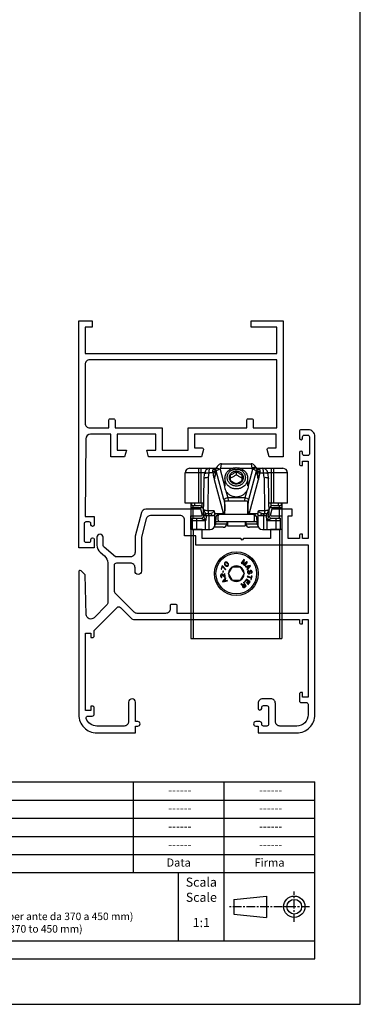
# Model space of a CAD drawing. Units: millimetres. Extents: x 59 to 653, y 1675 to 2095.
# Drawn here: x 578 to 653, y 1675 to 1892 of the extents above; entities that cross this region are included whole.
import ezdxf

# ---------------------------------------------------------------- set-up
doc = ezdxf.new("R2010")
doc.units = ezdxf.units.MM
doc.linetypes.add('CENTER', pattern=[0.6, 0.375, -0.075, 0.075, -0.075])
doc.styles.add('DAVIDE', font='arial.ttf', dxfattribs={"height": 2.5})

# ---------------------------------------------------------------- blocks, each defined once
blk = doc.blocks.new('I$C39FDDCDA')
at = {"linetype": 'CENTER', "ltscale": 5}
for p, q in [((14.32, 0), (14.32, 6.72)), ((17.69, 3.36), (0, 3.36))]:
    blk.add_line(p, q, dxfattribs=at)
at = {"linetype": 'Continuous'}
for p, q in [((1, 4.97), (8.2, 5.72)), ((1, 4.97), (1, 1.75)), ((8.2, 5.72), (8.2, 1)), ((1, 1.75), (8.2, 1))]:
    blk.add_line(p, q, dxfattribs=at)
for radius in [2.36, 1.61]:
    blk.add_circle((14.32, 3.36), radius)
blk = doc.blocks.new('A$C1DDA1E3E')
at = {"color": 7, "linetype": 'Continuous'}
for points in [[(17.7, 0), (30, 0), (30, 3.06), (28.38, 3.49, 0.493142), (28, 3.2), (28, 1.5), (25, 1.5), (25, 19.5), (28, 19.5), (28, 17.8, 0.493142), (28.38, 17.51), (30, 17.94), (30, 29.6), (28.5, 30), (28.5, 28), (25, 28), (25, 36.5), (28.5, 36.5), (28.5, 34.5), (30, 34.9), (30, 37.9), (25, 37.9), (25, 42.41, -0.410981), (25.99, 43.41), (43.1, 43.6), (43.1, 41.6), (44.95, 41.6, 0.994669), (44.95, 42.3), (44.7, 42.3, -0.414214), (44.3, 42.7), (44.3, 43.4, -0.414214), (44.7, 43.8), (48.4, 43.8, -0.414214), (48.8, 43.4), (48.8, 42.7, -0.414214), (48.4, 42.3), (48.15, 42.3, 0.994669), (48.15, 41.6), (50, 41.6), (50, 45), (0, 45), (0, 42), (1.4, 42), (1.4, 43.6), (7.2, 43.6), (7.2, 1.4), (1.4, 1.4), (1.4, 7), (0, 7), (0, 0), (17.7, 0)], [(8.6, 1.4), (8.6, 42.6, -0.414214), (9.6, 43.6), (22.6, 43.6, -0.414214), (23.6, 42.6), (23.6, 38.4), (21.9, 38.4, 0.414214), (21.6, 38.1), (21.6, 37.3, 0.414214), (21.9, 37), (23.6, 37), (23.6, 26.6), (28.5, 26.6), (28.5, 20.9), (23.6, 20.9), (23.6, 8), (21.9, 8, 0.414214), (21.6, 7.7), (21.6, 6.9, 0.414214), (21.9, 6.6), (23.6, 6.6), (23.6, 1.4), (8.6, 1.4), (8.6, 1.4)]]:
    blk.add_lwpolyline(points, format="xyb", dxfattribs=at)
blk = doc.blocks.new('A$C66B676EC')
at = {"color": 0, "linetype": 'ByBlock', "lineweight": -2}
blk.add_line((37.7, 0), (57.64, 0), dxfattribs=at)
for points in [[(0, 4, 0.414214), (4, 0), (65.3, 0, 0.414214), (66.8, 1.5), (66.8, 3.05, 0.414214), (66.45, 3.4), (64.95, 3.4, 1), (64.95, 2.7), (65.25, 2.7, -0.414214), (65.6, 2.35), (65.6, 1.55, -0.414214), (65.25, 1.2), (61.45, 1.2, -0.414214), (61.1, 1.55), (61.1, 2.35, -0.414214), (61.45, 2.7), (61.75, 2.7, 1), (61.75, 3.4), (59.3, 3.4, 0.414214), (58.9, 3), (58.9, 2.7), (59.9, 2.7), (59.9, 1.5), (42.8, 1.5), (42.8, 2.7), (43.8, 2.7), (43.8, 3, 0.414214), (43.4, 3.4), (42.8, 3.4), (42.8, 5.9), (47.8, 5.9), (47.8, 5), (49.3, 5), (49.3, 9.49), (48.18, 9.79, 0.493145), (47.8, 9.5), (47.8, 7.3), (44.8, 7.3), (44.8, 9.8), (42.8, 9.8), (42.8, 15.7), (42.5, 16), (42.8, 16.3), (42.8, 24.8), (44.8, 24.8), (44.8, 27.3), (47.8, 27.3), (47.8, 25.1, 0.493145), (48.18, 24.81), (49.3, 25.11), (49.3, 37.23, 0.339454), (48.56, 38.2), (43.33, 39.6), (39.8, 39.6, -0.414214), (38.8, 40.6), (38.8, 43.9), (40.92, 46.42, -0.221695), (41.3, 46.6), (43.1, 46.6, 1), (43.1, 48), (41.35, 48, 0.221695), (39.81, 47.29), (39, 46.31, -0.221695), (37.47, 45.6), (28.81, 45.6, -0.198912), (28.11, 45.89), (25.38, 48.62, -0.657128), (26.05, 50.33), (34.82, 50.6), (35.71, 51.49, 0.668179), (35.5, 52), (4, 52, 0.414214), (0, 48), (0, 39.5), (1.5, 39.5), (1.5, 39, 1), (2.5, 39), (2.5, 39.5), (6.75, 39.5, 1), (6.75, 41), (2.5, 41, -0.414214), (1.5, 42), (1.5, 48, -0.317837), (3.17, 50.36, -0.517638), (3.7, 49.98), (3.7, 49, 0.414214), (4.1, 48.6), (5.5, 48.6, 0.414214), (5.9, 49), (5.9, 49.3), (4.9, 49.3), (4.9, 50.5), (22, 50.5), (22, 49.3), (21, 49.3), (21, 49, 0.414214), (21.4, 48.6), (22.57, 48.6), (27.64, 43.53, -0.414214), (27.64, 42.82), (25.29, 40.47, 0.198912), (25, 39.77), (25, 3.4), (24.4, 3.4, 0.414214), (24, 3), (24, 2.7), (25, 2.7), (25, 1.5), (7.9, 1.5), (7.9, 2.7), (8.9, 2.7), (8.9, 3, 0.414214), (8.5, 3.4), (7.1, 3.4, 0.414214), (6.7, 3), (6.7, 1.9, -0.414214), (6.3, 1.5), (4, 1.5, -0.414214), (1.5, 4), (1.5, 7.7, -0.414214), (2.5, 8.7), (6.5, 8.7, 0.414214), (7.5, 9.7), (7.5, 11.5, 0.414214), (6.5, 12.5), (5.4, 12.5, 1), (5.4, 11.7), (5.6, 11.7, -0.414214), (6, 11.3), (6, 10.6, -0.414214), (5.6, 10.2), (1.9, 10.2, -0.414214), (1.5, 10.6), (1.5, 11.3, -0.414214), (1.9, 11.7), (2.1, 11.7, 0.414214), (2.5, 12.1), (2.5, 13, 1), (1.5, 13), (1.5, 12.5), (0, 12.5)], [(41.4, 1.4), (41.4, 26.2), (43.4, 26.2), (43.4, 28.7), (46.9, 28.7, 0.414214), (47.9, 29.7), (47.9, 36.16, 0.339454), (47.16, 37.12), (43.14, 38.2), (35.6, 38.2, -1), (35.6, 39.6), (36.4, 39.6, 0.414214), (37.4, 40.6), (37.4, 43.7, 0.414214), (36.9, 44.2), (31.41, 44.2, 0.198912), (30.71, 43.91), (26.69, 39.89, 0.198912), (26.4, 39.19), (26.4, 32.8, 0.414214), (27.4, 31.8), (28.1, 31.8, -0.414214), (28.4, 31.5), (28.4, 30.7, -0.414214), (28.1, 30.4), (26.4, 30.4), (26.4, 1.4)]]:
    blk.add_lwpolyline(points, format="xyb", close=True)
at = {"linetype": 'Continuous', "xscale": -1}
blk.add_blockref('A$C1DDA1E3E', (90.8, 7), dxfattribs=at)
blk = doc.blocks.new('A$C2D763326')
for p, q in [((1, 37.5), (6.39, 37.5)), ((6.87, 37.53), (7.14, 38)), ((8, 38.5), (14.5, 38.5)), ((15.36, 38), (15.67, 37.46)), ((16.11, 37.5), (21.5, 37.5)), ((0, 29.8), (0, 36.5)), ((4.01, 26.99), (4.15, 35.23)), ((4.15, 35.24), (4.27, 36.28)), ((4.15, 35.23), (4.15, 35.24)), ((8.75, 35.3), (8.75, 33.65)), ((10, 34.76), (10, 36.11)), ((11.25, 36.79), (11.25, 36.08)), ((12.5, 36.11), (12.5, 34.76)), ((13.75, 35.3), (13.75, 33.65)), ((18.35, 35.24), (18.23, 36.28)), ((18.35, 35.24), (18.35, 35.23)), ((18.49, 26.99), (18.35, 35.23)), ((22.5, 29.8), (22.5, 36.5)), ((4.06, 29.8), (0, 29.8)), ((1.25, 29.8), (1.25, 0)), ((1.4, 29.8), (1.4, 29.3)), ((1.4, 29.3), (3.05, 29.3)), ((1.75, 26.5), (1.75, 29.3)), ((8.75, 30.3), (13.75, 30.3)), ((8.75, 27.3), (8.75, 30.3)), ((13.75, 30.3), (13.75, 27.3)), ((22.5, 29.8), (18.44, 29.8)), ((19.45, 29.3), (21.1, 29.3)), ((20.75, 26.5), (20.75, 29.3)), ((21.1, 29.8), (21.1, 29.3)), ((21.25, 29.8), (21.25, 0)), ((1.5, 26.5), (3.51, 26.5)), ((1.5, 26.5), (1.51, 26.05)), ((1.5, 26.5), (1.5, 24)), ((5.5, 27.5), (4.51, 27.5)), ((7.82, 27.5), (6.48, 27.5)), ((6.5, 25), (6.5, 27.35)), ((6.73, 25.47), (6.78, 26.87)), ((7.25, 26.1), (7.25, 27)), ((14.95, 27.3), (7.55, 27.3)), ((8.75, 27.5), (8, 27.5)), ((8.75, 27.47), (8.63, 27.5)), ((13.75, 27.47), (13.87, 27.5)), ((16.02, 27.5), (13.75, 27.5)), ((14.2, 27.5), (14.2, 27.3)), ((15.25, 26.1), (15.25, 27)), ((15.72, 26.87), (15.77, 25.47)), ((16, 27.35), (16, 25)), ((17.99, 27.5), (17, 27.5)), ((18.99, 26.5), (21, 26.5)), ((20.99, 26.05), (21, 26.5)), ((21, 24), (21, 26.5)), ((1.5, 24), (5.5, 24)), ((1.75, 24), (1.75, 0)), ((8.35, 24.5), (6.36, 24.5)), ((6.74, 25.75), (9.15, 25.75)), ((7.55, 25.8), (14.95, 25.8)), ((9.15, 25.75), (9.15, 25.3)), ((9.3, 25.8), (9.3, 24.8)), ((9.31, 24.8), (13.19, 24.8)), ((13.2, 25.8), (13.2, 24.8)), ((13.35, 25.75), (15.76, 25.75)), ((13.35, 25.75), (13.35, 25.3)), ((16.14, 24.5), (14.15, 24.5)), ((17, 24), (21, 24)), ((20.75, 24), (20.75, 0)), ((12.93, 17.41), (12.33, 16.61)), ((13.08, 17.3), (12.93, 17.41)), ((8.17, 16.01), (7.88, 15.31)), ((7.88, 15.31), (7.98, 15.27)), ((7.98, 15.27), (8.22, 15.85)), ((8.27, 15.96), (8.17, 16.01)), ((8.22, 15.85), (8.88, 15.12)), ((8.93, 15.23), (8.27, 15.96)), ((8.66, 16.62), (8.63, 16.5)), ((8.63, 16.5), (8.63, 16.41)), ((8.63, 16.41), (8.66, 16.32)), ((8.73, 16.73), (8.66, 16.62)), ((8.66, 16.32), (8.7, 16.26)), ((8.7, 16.26), (8.76, 16.17)), ((8.83, 16.8), (8.73, 16.73)), ((8.73, 16.49), (8.75, 16.56)), ((8.77, 16.34), (8.73, 16.49)), ((8.75, 16.56), (8.8, 16.65)), ((8.76, 16.17), (8.9, 16.04)), ((8.85, 16.24), (8.77, 16.34)), ((8.8, 16.65), (8.89, 16.71)), ((8.95, 16.83), (8.83, 16.8)), ((8.95, 16.13), (8.85, 16.24)), ((8.88, 15.12), (8.93, 15.23)), ((8.89, 16.71), (8.96, 16.73)), ((8.9, 16.04), (8.99, 15.98)), ((9.04, 16.83), (8.95, 16.83)), ((9.06, 16.06), (8.95, 16.13)), ((8.96, 16.73), (9.11, 16.7)), ((8.99, 15.98), (9.05, 15.95)), ((9.13, 16.8), (9.04, 16.83)), ((9.05, 15.95), (9.14, 15.93)), ((9.21, 16.03), (9.06, 16.06)), ((9.11, 16.7), (9.22, 16.63)), ((9.19, 16.77), (9.13, 16.8)), ((9.14, 15.93), (9.23, 15.93)), ((9.28, 16.72), (9.19, 16.77)), ((9.28, 16.05), (9.21, 16.03)), ((9.22, 16.63), (9.33, 16.52)), ((9.23, 15.93), (9.35, 15.96)), ((9.42, 16.58), (9.28, 16.72)), ((9.37, 16.11), (9.28, 16.05)), ((9.33, 16.52), (9.41, 16.42)), ((9.35, 15.96), (9.45, 16.03)), ((9.43, 16.2), (9.37, 16.11)), ((9.41, 16.42), (9.44, 16.27)), ((9.48, 16.49), (9.42, 16.58)), ((9.44, 16.27), (9.43, 16.2)), ((9.45, 16.03), (9.52, 16.14)), ((9.51, 16.43), (9.48, 16.49)), ((9.54, 16.35), (9.51, 16.43)), ((9.52, 16.14), (9.55, 16.26)), ((9.52, 14.3), (10.38, 15.8)), ((9.55, 16.26), (9.54, 16.35)), ((10.38, 15.8), (12.12, 15.8)), ((12.12, 15.8), (12.98, 14.3)), ((12.33, 16.61), (12.43, 16.53)), ((12.43, 16.53), (12.9, 17.17)), ((12.9, 17.17), (12.67, 16.36)), ((12.67, 16.36), (12.8, 16.26)), ((12.8, 16.4), (13.08, 17.3)), ((13.58, 16.93), (12.8, 16.4)), ((12.8, 16.26), (13.51, 16.72)), ((13.51, 16.72), (13.04, 16.09)), ((13.04, 16.09), (13.14, 16.01)), ((13.14, 16.01), (13.73, 16.82)), ((14.28, 16.05), (13.24, 15.87)), ((13.24, 15.87), (13.3, 15.76)), ((13.3, 15.76), (13.57, 15.81)), ((13.57, 15.81), (13.77, 15.44)), ((13.73, 16.82), (13.58, 16.93)), ((13.77, 15.44), (13.58, 15.25)), ((13.58, 15.25), (13.64, 15.14)), ((13.64, 15.14), (14.36, 15.91)), ((13.65, 15.83), (14.24, 15.94)), ((13.83, 15.5), (13.65, 15.83)), ((14.24, 15.94), (13.83, 15.5)), ((14.36, 15.91), (14.28, 16.05)), ((7.81, 14.05), (7.78, 13.96)), ((7.78, 13.96), (7.78, 13.84)), ((7.78, 13.84), (7.79, 13.75)), ((7.79, 13.75), (7.84, 13.61)), ((7.88, 14.15), (7.81, 14.05)), ((7.84, 13.61), (7.89, 13.54)), ((7.96, 14.18), (7.88, 14.15)), ((7.89, 13.94), (7.93, 14)), ((7.89, 13.83), (7.89, 13.94)), ((7.9, 13.75), (7.89, 13.83)), ((7.89, 13.54), (7.99, 13.47)), ((7.94, 13.65), (7.9, 13.75)), ((7.93, 14), (7.98, 14.06)), ((7.99, 13.59), (7.94, 13.65)), ((8.01, 14.19), (7.96, 14.18)), ((7.98, 14.06), (8.03, 14.06)), ((8.06, 13.56), (7.99, 13.59)), ((7.99, 13.47), (8.07, 13.46)), ((8.09, 14.18), (8.01, 14.19)), ((8.03, 14.06), (8.12, 14.03)), ((8.07, 13.46), (8.06, 13.56)), ((8.16, 14.15), (8.09, 14.18)), ((8.12, 14.03), (8.73, 13.54)), ((8.7, 13.7), (8.16, 14.15)), ((8.89, 13.39), (8.2, 12.59)), ((8.32, 14.81), (8.29, 14.52)), ((8.29, 14.52), (8.39, 14.51)), ((8.43, 14.8), (8.32, 14.81)), ((8.39, 14.51), (8.43, 14.8)), ((8.72, 14.29), (8.62, 14.28)), ((8.62, 14.28), (8.7, 13.7)), ((8.83, 13.55), (8.72, 14.29)), ((8.73, 13.54), (8.83, 13.55)), ((8.77, 13.08), (8.95, 13.28)), ((8.98, 12.72), (8.77, 13.08)), ((8.95, 13.28), (8.89, 13.39)), ((10.38, 12.8), (9.52, 14.3)), ((12.98, 14.3), (12.12, 12.8)), ((13.48, 13.11), (13.03, 12.51)), ((14.28, 12.51), (13.48, 13.11)), ((13.68, 13.7), (13.65, 13.58)), ((13.65, 13.58), (14.51, 13.35)), ((14.54, 13.47), (13.68, 13.7)), ((13.73, 14.78), (13.72, 14.68)), ((13.72, 14.68), (13.74, 14.51)), ((13.78, 14.89), (13.73, 14.78)), ((13.74, 14.51), (13.78, 14.41)), ((13.88, 14.97), (13.78, 14.89)), ((13.78, 14.41), (13.83, 14.33)), ((13.83, 14.33), (13.92, 14.26)), ((13.85, 14.69), (13.86, 14.78)), ((13.87, 14.53), (13.85, 14.69)), ((13.86, 14.78), (13.92, 14.85)), ((13.9, 14.45), (13.87, 14.53)), ((13.96, 15), (13.88, 14.97)), ((13.95, 14.39), (13.9, 14.45)), ((13.92, 14.85), (13.98, 14.87)), ((13.92, 14.26), (14.01, 14.23)), ((14.02, 14.35), (13.95, 14.39)), ((13.98, 14.87), (13.96, 15)), ((14.01, 14.23), (14.12, 14.24)), ((14.08, 14.36), (14.02, 14.35)), ((14.14, 14.41), (14.08, 14.36)), ((14.12, 14.24), (14.2, 14.29)), ((14.17, 14.48), (14.14, 14.41)), ((14.18, 14.77), (14.17, 14.69)), ((14.17, 14.69), (14.19, 14.56)), ((14.19, 14.56), (14.17, 14.48)), ((14.22, 14.86), (14.18, 14.77)), ((14.2, 14.29), (14.27, 14.38)), ((14.29, 14.95), (14.22, 14.86)), ((14.27, 14.38), (14.3, 14.47)), ((14.37, 14.98), (14.29, 14.95)), ((14.3, 14.7), (14.31, 14.76)), ((14.31, 14.58), (14.3, 14.7)), ((14.3, 14.47), (14.31, 14.58)), ((14.31, 14.76), (14.35, 14.83)), ((14.35, 14.83), (14.41, 14.86)), ((14.46, 14.99), (14.37, 14.98)), ((14.41, 14.86), (14.45, 14.86)), ((14.51, 13.35), (14.42, 13.03)), ((14.42, 13.03), (14.52, 13)), ((14.45, 14.86), (14.52, 14.85)), ((14.55, 14.98), (14.46, 14.99)), ((14.52, 14.85), (14.57, 14.79)), ((14.56, 14.5), (14.52, 14.47)), ((14.52, 14.47), (14.53, 14.35)), ((14.52, 13), (14.73, 13.76)), ((14.53, 14.35), (14.59, 14.38)), ((14.63, 13.79), (14.54, 13.47)), ((14.64, 14.91), (14.55, 14.98)), ((14.59, 14.55), (14.56, 14.5)), ((14.57, 14.79), (14.59, 14.73)), ((14.59, 14.73), (14.61, 14.61)), ((14.61, 14.61), (14.59, 14.55)), ((14.59, 14.38), (14.67, 14.45)), ((14.73, 13.76), (14.63, 13.79)), ((14.69, 14.83), (14.64, 14.91)), ((14.67, 14.45), (14.72, 14.54)), ((14.72, 14.75), (14.69, 14.83)), ((14.73, 14.65), (14.72, 14.75)), ((14.72, 14.54), (14.73, 14.65)), ((8.2, 12.59), (8.28, 12.45)), ((8.28, 12.45), (9.31, 12.67)), ((8.31, 12.56), (8.71, 13.01)), ((8.9, 12.69), (8.31, 12.56)), ((8.71, 13.01), (8.9, 12.69)), ((9.25, 12.78), (8.98, 12.72)), ((9.31, 12.67), (9.25, 12.78)), ((12.12, 12.8), (10.38, 12.8)), ((12.36, 12.04), (12.23, 11.97)), ((12.23, 11.97), (12.65, 11.65)), ((12.73, 11.75), (12.36, 12.04)), ((12.6, 11.57), (12.59, 11.46)), ((12.59, 11.46), (12.61, 11.4)), ((12.65, 11.65), (12.6, 11.57)), ((12.61, 11.4), (12.65, 11.33)), ((12.65, 11.33), (12.7, 11.28)), ((12.7, 11.28), (12.8, 11.24)), ((12.71, 11.51), (12.72, 11.57)), ((12.73, 11.45), (12.71, 11.51)), ((12.72, 11.57), (12.76, 11.62)), ((13.03, 11.94), (12.73, 11.75)), ((12.76, 11.39), (12.73, 11.45)), ((12.76, 11.62), (13.1, 11.83)), ((12.81, 11.35), (12.76, 11.39)), ((12.9, 12.38), (12.8, 12.32)), ((12.8, 12.32), (13.03, 11.94)), ((12.8, 11.24), (12.91, 11.23)), ((12.87, 11.34), (12.81, 11.35)), ((12.93, 11.35), (12.87, 11.34)), ((13.43, 11.53), (12.9, 12.38)), ((12.91, 11.23), (13.01, 11.27)), ((13.27, 11.56), (12.93, 11.35)), ((13.01, 11.27), (13.43, 11.53)), ((13.03, 12.51), (13.13, 12.43)), ((13.1, 11.83), (13.27, 11.56)), ((13.13, 12.43), (13.51, 12.93)), ((13.78, 12.73), (13.46, 12.29)), ((13.46, 12.29), (13.56, 12.22)), ((13.51, 12.93), (13.78, 12.73)), ((13.56, 12.22), (13.88, 12.65)), ((14.1, 12.49), (13.73, 11.98)), ((13.73, 11.98), (13.83, 11.91)), ((13.83, 11.91), (14.28, 12.51)), ((13.88, 12.65), (14.1, 12.49)), ((1.25, 0), (21.25, 0))]:
    blk.add_line(p, q)
at = {"color": 9}
for p, q in [((3, 29.8), (3, 37.5)), ((3.5, 29.8), (3.5, 37.5)), ((6.39, 37.5), (6.15, 37.23)), ((8.52, 30.62), (6.83, 36.91)), ((7.68, 37.26), (8.65, 33.66)), ((7.73, 37.37), (7.81, 37.51)), ((7.81, 37.51), (8, 38.5)), ((7.81, 37.51), (10.43, 37.51)), ((12.07, 37.51), (14.69, 37.51)), ((14.82, 37.26), (13.85, 33.66)), ((13.98, 30.62), (15.67, 36.91)), ((14.5, 38.5), (14.69, 37.51)), ((14.69, 37.51), (14.77, 37.37)), ((16.11, 37.5), (16.35, 37.23)), ((19, 29.8), (19, 37.5)), ((19.5, 29.8), (19.5, 37.5)), ((4.3, 36.5), (0, 36.5)), ((5.02, 28.16), (5.15, 35.51)), ((5.15, 35.51), (5.26, 36.51)), ((6.09, 36.51), (5.26, 36.51)), ((6.39, 35.04), (8.36, 27.67)), ((14.14, 27.67), (16.11, 35.04)), ((16.41, 36.51), (17.24, 36.51)), ((17.35, 35.51), (17.24, 36.51)), ((17.35, 35.51), (17.48, 28.16)), ((22.5, 36.5), (18.2, 36.5)), ((8.94, 32.56), (9.36, 31)), ((13.56, 32.56), (13.14, 31)), ((13.14, 31), (9.36, 31)), ((1.25, 28.9), (3.85, 28.9)), ((2.07, 29.8), (2.07, 29.3)), ((3.66, 29.8), (3.64, 29.1)), ((8.75, 29.97), (8.65, 29.97)), ((13.85, 29.97), (13.75, 29.97)), ((18.65, 28.9), (21.25, 28.9)), ((18.84, 29.8), (18.86, 29.1)), ((20.43, 29.8), (20.43, 29.3)), ((2.5, 26.5), (2.5, 24)), ((5.93, 27), (4.01, 27)), ((4.43, 26.05), (4.43, 24)), ((4.58, 27), (4.55, 26)), ((6.34, 28.16), (5.02, 28.16)), ((5.02, 28.16), (5.02, 27.5)), ((5.29, 24), (5.29, 27)), ((7.84, 27.49), (7.82, 27.5)), ((17.48, 28.16), (16.16, 28.16)), ((17.92, 27), (16.57, 27)), ((17.21, 27), (17.21, 24)), ((17.48, 28.16), (17.48, 27.5)), ((17.95, 26), (17.92, 27)), ((18.07, 24), (18.07, 26.05)), ((20, 24), (20, 26.5)), ((1.5, 26), (4.55, 26)), ((6.71, 25.3), (9.15, 25.3)), ((13.35, 25.3), (15.79, 25.3)), ((17.95, 26), (21, 26))]:
    blk.add_line(p, q, dxfattribs=at)
blk.add_circle((11.25, 14.3), 4.82)
blk.add_circle((11.25, 14.3), 4.48, dxfattribs=at)
for centre, radius, start, end in [((1, 36.5), 1, 90, 180), ((6.39, 38.3), 0.8, 270, 330), ((1.12, 40.85), 6.64, 329.265, 329.986), ((8, 37.5), 1, 90, 150), ((14.5, 37.5), 1, 30, 90), ((16.11, 38.3), 0.8, 210, 270), ((21.5, 36.5), 1, 0, 90), ((10.96, 33.69), 2.31, 164.0308, 180.7277), ((10.7, 33.68), 2.05, 180.7573, 181.1379), ((11.54, 33.69), 2.31, 359.2723, 15.9692), ((11.8, 33.68), 2.05, 358.8621, 359.2427), ((3.05, 28.3), 1, 9.7669, 90), ((19.45, 28.3), 1, 90, 170.2331), ((2, 26), 0.5, 90, 180), ((3.51, 27), 0.5, 270, 359), ((4.51, 27), 0.5, 89.9981, 178.9997), ((8, 26), 1.5, 95.3839, 180), ((7.55, 27), 0.3, 90, 180), ((7.55, 26.1), 0.3, 180, 270), ((8, 26), 1.5, 94.1798, 95.2301), ((8, 26), 1.5, 90, 93.811), ((14.5, 26), 1.5, 0, 90), ((14.95, 27), 0.3, 0, 90), ((14.95, 26.1), 0.3, 270, 0), ((17.99, 27), 0.5, 1, 90.0007), ((18.99, 27), 0.5, 181, 270), ((20.5, 26), 0.5, 0, 90), ((5.5, 25), 1, 270, 0), ((5.73, 25.5), 1, 320.2078, 358), ((8.35, 25.3), 0.8, 270, 0), ((14.15, 25.3), 0.8, 180, 270), ((16.77, 25.5), 1, 182, 219.7922), ((17, 25), 1, 180, 270), ((11.25, 14.3), 1.72, 120.7028, 179.2972), ((11.25, 14.3), 1.72, 60.7028, 119.2972), ((11.25, 14.3), 1.72, 0.7028, 59.2972), ((11.25, 14.3), 1.72, 180.7028, 239.2972), ((11.25, 14.3), 1.72, 300.7028, 359.2972), ((11.25, 14.3), 1.72, 240.7028, 299.2972)]:
    blk.add_arc(centre, radius, start, end)
for centre, radius, start, end in [((3.29, 39.94), 5.13, 328.7903, 329.9964), ((10.55, 38.03), 2.97, 194.6556, 194.974), ((19.21, 39.94), 5.13, 210.0061, 211.212), ((12, 38.02), 2.92, 345.0234, 345.3476), ((50.01, 39.29), 34.34, 183.6235, 183.7397), ((37.52, 9.56), 25.56, 139.6678, 139.9646), ((30.28, -1.47), 30.11, 113.9314, 114.1712), ((26.34, 31.01), 9.65, 210.5862, 210.9304)]:
    blk.add_arc(centre, radius, start, end, dxfattribs=at)
for points, knots in [([(5.39, 37.5), (5.23, 37.5), (4.92, 37.43), (4.55, 37.13), (4.34, 36.72), (4.28, 36.43), (4.27, 36.28)], [0, 0, 0, 0, 0.256789, 0.510987, 0.755486, 1, 1, 1, 1]), ([(8.75, 35.3), (8.75, 35.45), (8.78, 35.76), (8.93, 36.2), (9.12, 36.54), (9.31, 36.79), (9.54, 37.02), (9.85, 37.26), (10.22, 37.45), (10.52, 37.55), (10.84, 37.62), (11.09, 37.65), (11.25, 37.65)], [0, 0, 0, 0, 0.121126, 0.242849, 0.365666, 0.427672, 0.490053, 0.615802, 0.742935, 0.80699, 0.87125, 1, 1, 1, 1]), ([(11.25, 33.59), (11.12, 33.59), (10.92, 33.61), (10.67, 33.67), (10.42, 33.75), (10.13, 33.89), (9.83, 34.13), (9.58, 34.42), (9.39, 34.74), (9.28, 35.1), (9.24, 35.47), (9.28, 35.84), (9.39, 36.19), (9.58, 36.52), (9.83, 36.81), (10.13, 37.04), (10.42, 37.19), (10.67, 37.27), (10.92, 37.33), (11.12, 37.35), (11.25, 37.35)], [0, 0, 0, 0, 0.064385, 0.09652, 0.128552, 0.192129, 0.255012, 0.317139, 0.378557, 0.439428, 0.5, 0.560572, 0.621443, 0.682861, 0.744988, 0.807871, 0.871448, 0.90348, 0.935615, 1, 1, 1, 1]), ([(11.25, 34.02), (11.15, 34.02), (10.95, 34.04), (10.66, 34.12), (10.39, 34.25), (10.15, 34.44), (9.96, 34.66), (9.82, 34.91), (9.73, 35.18), (9.7, 35.47), (9.73, 35.75), (9.82, 36.03), (9.96, 36.28), (10.15, 36.5), (10.39, 36.68), (10.66, 36.82), (10.95, 36.9), (11.15, 36.92), (11.25, 36.92)], [0, 0, 0, 0, 0.064393, 0.1285, 0.192086, 0.254978, 0.317113, 0.37854, 0.439419, 0.5, 0.560581, 0.62146, 0.682887, 0.745022, 0.807914, 0.8715, 0.935607, 1, 1, 1, 1]), ([(11.25, 37.65), (11.41, 37.65), (11.66, 37.62), (11.98, 37.55), (12.28, 37.45), (12.65, 37.26), (12.96, 37.02), (13.19, 36.79), (13.38, 36.54), (13.57, 36.2), (13.72, 35.76), (13.75, 35.45), (13.75, 35.3)], [0, 0, 0, 0, 0.12875, 0.19301, 0.257065, 0.384198, 0.509947, 0.572328, 0.634334, 0.757151, 0.878874, 1, 1, 1, 1]), ([(11.25, 37.35), (11.38, 37.35), (11.58, 37.33), (11.83, 37.27), (12.08, 37.19), (12.37, 37.04), (12.67, 36.81), (12.92, 36.52), (13.11, 36.19), (13.22, 35.84), (13.26, 35.47), (13.22, 35.1), (13.11, 34.74), (12.92, 34.42), (12.67, 34.13), (12.37, 33.89), (12.08, 33.75), (11.83, 33.67), (11.58, 33.61), (11.38, 33.59), (11.25, 33.59)], [0, 0, 0, 0, 0.064385, 0.09652, 0.128552, 0.192129, 0.255012, 0.317139, 0.378557, 0.439428, 0.5, 0.560572, 0.621443, 0.682861, 0.744988, 0.807871, 0.871448, 0.90348, 0.935615, 1, 1, 1, 1]), ([(11.25, 36.92), (11.35, 36.92), (11.55, 36.9), (11.84, 36.82), (12.11, 36.68), (12.35, 36.5), (12.54, 36.28), (12.68, 36.03), (12.77, 35.75), (12.8, 35.47), (12.77, 35.18), (12.68, 34.91), (12.54, 34.66), (12.35, 34.44), (12.11, 34.25), (11.84, 34.12), (11.55, 34.04), (11.35, 34.02), (11.25, 34.02)], [0, 0, 0, 0, 0.064393, 0.1285, 0.192086, 0.254978, 0.317113, 0.37854, 0.439419, 0.5, 0.560581, 0.62146, 0.682887, 0.745022, 0.807914, 0.8715, 0.935607, 1, 1, 1, 1]), ([(18.23, 36.28), (18.22, 36.43), (18.16, 36.72), (17.95, 37.13), (17.58, 37.43), (17.27, 37.5), (17.11, 37.5)], [0, 0, 0, 0, 0.244517, 0.489016, 0.743208, 1, 1, 1, 1]), ([(4.15, 35.24), (4.16, 35.26), (4.18, 35.31), (4.24, 35.37), (4.34, 35.42), (4.46, 35.46), (4.61, 35.49), (4.84, 35.52), (5.03, 35.52), (5.15, 35.51)], [0, 0, 0, 0, 0.062736, 0.140457, 0.239236, 0.359961, 0.500494, 0.657258, 1, 1, 1, 1]), ([(11.25, 32.95), (11.09, 32.95), (10.84, 32.97), (10.52, 33.05), (10.22, 33.15), (9.85, 33.33), (9.54, 33.58), (9.31, 33.8), (9.12, 34.05), (8.93, 34.39), (8.78, 34.84), (8.75, 35.14), (8.75, 35.3)], [0, 0, 0, 0, 0.12875, 0.19301, 0.257065, 0.384198, 0.509947, 0.572328, 0.634334, 0.757151, 0.878874, 1, 1, 1, 1]), ([(10, 36.11), (10.1, 36.15), (10.32, 36.23), (10.63, 36.38), (10.95, 36.57), (11.15, 36.72), (11.25, 36.79)], [0, 0, 0, 0, 0.227327, 0.478035, 0.741104, 1, 1, 1, 1]), ([(10, 35.41), (10.1, 35.45), (10.31, 35.55), (10.63, 35.71), (10.94, 35.89), (11.15, 36.02), (11.25, 36.08)], [0, 0, 0, 0, 0.238237, 0.487238, 0.743129, 1, 1, 1, 1]), ([(11.25, 34.08), (11.15, 34.11), (10.93, 34.19), (10.62, 34.35), (10.3, 34.54), (10.1, 34.68), (10, 34.76)], [0, 0, 0, 0, 0.227326, 0.478035, 0.741104, 1, 1, 1, 1]), ([(11.25, 36.79), (11.35, 36.72), (11.55, 36.57), (11.87, 36.38), (12.18, 36.23), (12.4, 36.15), (12.5, 36.11)], [0, 0, 0, 0, 0.258896, 0.521965, 0.772674, 1, 1, 1, 1]), ([(11.25, 36.08), (11.35, 36.02), (11.56, 35.89), (11.87, 35.71), (12.19, 35.55), (12.4, 35.45), (12.5, 35.41)], [0, 0, 0, 0, 0.256871, 0.512763, 0.761763, 1, 1, 1, 1]), ([(13.75, 35.3), (13.75, 35.14), (13.72, 34.84), (13.57, 34.39), (13.38, 34.05), (13.19, 33.8), (12.96, 33.58), (12.65, 33.33), (12.28, 33.15), (11.98, 33.05), (11.66, 32.97), (11.41, 32.95), (11.25, 32.95)], [0, 0, 0, 0, 0.121126, 0.242849, 0.365666, 0.427672, 0.490053, 0.615802, 0.742935, 0.80699, 0.87125, 1, 1, 1, 1]), ([(12.5, 34.76), (12.4, 34.68), (12.2, 34.54), (11.88, 34.35), (11.57, 34.19), (11.35, 34.11), (11.25, 34.08)], [0, 0, 0, 0, 0.258897, 0.521966, 0.772674, 1, 1, 1, 1]), ([(17.35, 35.51), (17.47, 35.52), (17.66, 35.52), (17.89, 35.49), (18.04, 35.46), (18.16, 35.42), (18.26, 35.37), (18.32, 35.31), (18.34, 35.26), (18.35, 35.24)], [0, 0, 0, 0, 0.342742, 0.499506, 0.640039, 0.760764, 0.859543, 0.937264, 1, 1, 1, 1]), ([(8.65, 33.64), (8.65, 33.45), (8.71, 33.08), (8.85, 32.72), (8.94, 32.56)], [0, 0, 0, 0, 0.498943, 1, 1, 1, 1]), ([(8.94, 32.56), (9.05, 32.36), (9.33, 31.99), (9.89, 31.57), (10.54, 31.3), (11.01, 31.24), (11.25, 31.24)], [0, 0, 0, 0, 0.244588, 0.493277, 0.745578, 1, 1, 1, 1]), ([(11.25, 31.24), (11.49, 31.24), (11.96, 31.3), (12.61, 31.57), (13.17, 31.99), (13.45, 32.36), (13.56, 32.56)], [0, 0, 0, 0, 0.254422, 0.506723, 0.755412, 1, 1, 1, 1]), ([(13.85, 33.64), (13.85, 33.45), (13.79, 33.08), (13.65, 32.72), (13.56, 32.56)], [0, 0, 0, 0, 0.498943, 1, 1, 1, 1]), ([(6.34, 28.16), (6.39, 28.05), (6.46, 27.84), (6.48, 27.61), (6.48, 27.5)], [0, 0, 0, 0, 0.501423, 1, 1, 1, 1]), ([(7.89, 27.5), (7.94, 27.5), (8.03, 27.52), (8.12, 27.54), (8.16, 27.55)], [0, 0, 0, 0, 0.500612, 1, 1, 1, 1]), ([(14.14, 27.67), (14.09, 27.62), (13.96, 27.54), (13.82, 27.51), (13.75, 27.5)], [0, 0, 0, 0, 0.495942, 1, 1, 1, 1]), ([(16.02, 27.5), (16.02, 27.61), (16.04, 27.84), (16.11, 28.05), (16.16, 28.16)], [0, 0, 0, 0, 0.498588, 1, 1, 1, 1])]:
    blk.add_open_spline(points, degree=3, knots=knots)
for points, knots in [([(5.26, 36.51), (5.27, 36.65), (5.28, 36.84), (5.3, 37.08), (5.31, 37.22), (5.33, 37.34), (5.35, 37.42), (5.36, 37.47), (5.38, 37.5), (5.39, 37.5)], [0, 0, 0, 0, 0.39949, 0.569746, 0.715059, 0.832299, 0.919017, 0.974076, 1, 1, 1, 1]), ([(6.15, 37.23), (6.09, 37.17), (6.02, 37.01), (6.02, 36.85), (6.04, 36.76)], [0, 0, 0, 0, 0.466359, 1, 1, 1, 1]), ([(6.04, 36.76), (6.18, 36.77), (6.39, 36.81), (6.63, 36.93), (6.72, 37.01), (6.76, 37.12)], [0, 0, 0, 0, 0.553153, 0.795562, 1, 1, 1, 1]), ([(6.15, 37.23), (6.21, 37.21), (6.35, 37.2), (6.55, 37.24), (6.71, 37.32), (6.8, 37.41), (6.83, 37.46)], [0, 0, 0, 0, 0.274394, 0.531864, 0.771896, 1, 1, 1, 1]), ([(6.83, 36.91), (6.78, 36.73), (6.69, 36.42), (6.54, 35.81), (6.45, 35.34), (6.39, 35.04)], [0, 0, 0, 0, 0.248069, 0.503772, 1, 1, 1, 1]), ([(6.76, 37.12), (6.76, 37.16), (6.76, 37.24), (6.77, 37.32), (6.78, 37.35)], [0, 0, 0, 0, 0.523145, 1, 1, 1, 1]), ([(6.76, 37.12), (6.77, 37.1), (6.78, 37.03), (6.81, 36.96), (6.83, 36.91)], [0, 0, 0, 0, 0.238837, 1, 1, 1, 1]), ([(6.78, 37.35), (6.79, 37.36), (6.8, 37.4), (6.81, 37.44), (6.83, 37.46)], [0, 0, 0, 0, 0.254125, 1, 1, 1, 1]), ([(6.83, 37.46), (6.83, 37.47), (6.87, 37.51), (6.93, 37.51), (6.97, 37.51)], [0, 0, 0, 0, 0.198401, 1, 1, 1, 1]), ([(7.68, 37.28), (7.51, 37.24), (7.27, 37.16), (6.99, 37.03), (6.88, 36.95), (6.83, 36.91)], [0, 0, 0, 0, 0.554932, 0.798398, 1, 1, 1, 1]), ([(6.97, 37.51), (6.98, 37.51), (7.02, 37.51), (7.06, 37.51), (7.09, 37.5)], [0, 0, 0, 0, 0.227622, 1, 1, 1, 1]), ([(7.09, 37.5), (7.18, 37.49), (7.33, 37.44), (7.52, 37.36), (7.63, 37.31), (7.68, 37.28)], [0, 0, 0, 0, 0.448418, 0.715263, 1, 1, 1, 1]), ([(15.45, 37.73), (15.4, 37.74), (15.29, 37.73), (15.03, 37.67), (14.83, 37.58), (14.69, 37.51)], [0, 0, 0, 0, 0.174397, 0.406783, 1, 1, 1, 1]), ([(15.41, 37.5), (15.32, 37.49), (15.17, 37.44), (14.98, 37.36), (14.87, 37.31), (14.82, 37.28)], [0, 0, 0, 0, 0.448417, 0.715263, 1, 1, 1, 1]), ([(15.67, 36.91), (15.62, 36.95), (15.51, 37.03), (15.23, 37.16), (14.99, 37.24), (14.82, 37.28)], [0, 0, 0, 0, 0.201616, 0.445072, 1, 1, 1, 1]), ([(15.53, 37.51), (15.52, 37.51), (15.48, 37.51), (15.44, 37.51), (15.41, 37.5)], [0, 0, 0, 0, 0.227622, 1, 1, 1, 1]), ([(15.55, 37.67), (15.54, 37.69), (15.51, 37.72), (15.47, 37.73), (15.45, 37.73)], [0, 0, 0, 0, 0.444388, 1, 1, 1, 1]), ([(15.67, 37.46), (15.67, 37.47), (15.63, 37.51), (15.57, 37.51), (15.53, 37.51)], [0, 0, 0, 0, 0.198402, 1, 1, 1, 1]), ([(15.67, 37.46), (15.7, 37.41), (15.79, 37.32), (15.95, 37.24), (16.15, 37.2), (16.29, 37.21), (16.35, 37.23)], [0, 0, 0, 0, 0.228106, 0.468139, 0.725608, 1, 1, 1, 1]), ([(15.67, 37.46), (15.68, 37.45), (15.7, 37.42), (15.71, 37.38), (15.72, 37.35)], [0, 0, 0, 0, 0.254727, 1, 1, 1, 1]), ([(15.74, 37.12), (15.73, 37.1), (15.72, 37.03), (15.69, 36.96), (15.67, 36.91)], [0, 0, 0, 0, 0.238743, 1, 1, 1, 1]), ([(16.11, 35.04), (16.05, 35.34), (15.96, 35.81), (15.81, 36.42), (15.72, 36.73), (15.67, 36.91)], [0, 0, 0, 0, 0.496283, 0.751984, 1, 1, 1, 1]), ([(15.72, 37.35), (15.73, 37.32), (15.74, 37.24), (15.74, 37.16), (15.74, 37.12)], [0, 0, 0, 0, 0.476844, 1, 1, 1, 1]), ([(15.74, 37.05), (15.78, 37.01), (15.87, 36.93), (16.11, 36.81), (16.32, 36.77), (16.46, 36.76)], [0, 0, 0, 0, 0.204438, 0.446846, 1, 1, 1, 1]), ([(16.35, 37.23), (16.38, 37.2), (16.42, 37.13), (16.48, 36.98), (16.48, 36.85), (16.46, 36.76)], [0, 0, 0, 0, 0.229524, 0.468334, 1, 1, 1, 1]), ([(4.27, 36.28), (4.27, 36.3), (4.29, 36.35), (4.36, 36.41), (4.45, 36.45), (4.58, 36.49), (4.73, 36.51), (4.96, 36.53), (5.14, 36.53), (5.26, 36.51)], [0, 0, 0, 0, 0.062498, 0.139233, 0.237077, 0.357166, 0.497565, 0.654734, 1, 1, 1, 1]), ([(6.04, 36.76), (6.04, 36.74), (6.06, 36.66), (6.08, 36.58), (6.09, 36.51)], [0, 0, 0, 0, 0.24164, 1, 1, 1, 1]), ([(6.09, 36.51), (6.21, 36.53), (6.42, 36.57), (6.62, 36.65), (6.71, 36.69)], [0, 0, 0, 0, 0.540048, 1, 1, 1, 1]), ([(6.09, 36.51), (6.11, 36.39), (6.15, 36.14), (6.25, 35.65), (6.33, 35.28), (6.39, 35.04)], [0, 0, 0, 0, 0.249852, 0.499848, 1, 1, 1, 1]), ([(6.71, 36.69), (6.68, 36.55), (6.61, 36.27), (6.5, 35.72), (6.43, 35.31), (6.39, 35.04)], [0, 0, 0, 0, 0.255243, 0.508247, 1, 1, 1, 1]), ([(15.79, 36.69), (15.86, 36.41), (15.97, 35.86), (16.07, 35.31), (16.11, 35.04)], [0, 0, 0, 0, 0.508285, 1, 1, 1, 1]), ([(15.79, 36.69), (15.88, 36.65), (16.08, 36.57), (16.29, 36.53), (16.41, 36.51)], [0, 0, 0, 0, 0.459954, 1, 1, 1, 1]), ([(16.41, 36.51), (16.39, 36.39), (16.35, 36.14), (16.25, 35.65), (16.17, 35.28), (16.11, 35.04)], [0, 0, 0, 0, 0.249856, 0.499851, 1, 1, 1, 1]), ([(16.46, 36.76), (16.46, 36.74), (16.44, 36.66), (16.42, 36.58), (16.41, 36.51)], [0, 0, 0, 0, 0.241643, 1, 1, 1, 1]), ([(17.24, 36.51), (17.36, 36.53), (17.54, 36.53), (17.77, 36.51), (17.92, 36.49), (18.05, 36.45), (18.14, 36.41), (18.21, 36.35), (18.23, 36.3), (18.23, 36.28)], [0, 0, 0, 0, 0.34527, 0.50244, 0.64284, 0.762927, 0.86077, 0.937503, 1, 1, 1, 1]), ([(9.36, 31), (9.2, 30.96), (8.96, 30.88), (8.68, 30.74), (8.56, 30.66), (8.52, 30.62)], [0, 0, 0, 0, 0.554697, 0.798268, 1, 1, 1, 1]), ([(8.52, 30.62), (8.53, 30.57), (8.58, 30.35), (8.63, 30.13), (8.65, 29.97)], [0, 0, 0, 0, 0.245722, 1, 1, 1, 1]), ([(9.36, 31), (9.37, 30.94), (9.41, 30.71), (9.44, 30.48), (9.45, 30.3)], [0, 0, 0, 0, 0.244541, 1, 1, 1, 1]), ([(13.14, 31), (13.13, 30.94), (13.09, 30.71), (13.06, 30.48), (13.05, 30.3)], [0, 0, 0, 0, 0.244541, 1, 1, 1, 1]), ([(13.98, 30.62), (13.94, 30.66), (13.82, 30.74), (13.54, 30.88), (13.3, 30.96), (13.14, 31)], [0, 0, 0, 0, 0.201732, 0.445303, 1, 1, 1, 1]), ([(13.98, 30.62), (13.97, 30.57), (13.92, 30.35), (13.87, 30.13), (13.85, 29.97)], [0, 0, 0, 0, 0.245722, 1, 1, 1, 1]), ([(4.03, 28.48), (4.03, 28.43), (4.04, 28.34), (4.09, 28.19), (4.16, 28.04), (4.24, 27.9), (4.33, 27.76), (4.4, 27.64), (4.45, 27.55), (4.48, 27.51), (4.5, 27.5), (4.51, 27.5)], [0, 0, 0, 0, 0.130383, 0.266219, 0.411135, 0.563663, 0.715191, 0.849947, 0.948882, 0.980249, 1, 1, 1, 1]), ([(5.02, 28.16), (4.88, 28.16), (4.68, 28.17), (4.44, 28.21), (4.29, 28.25), (4.18, 28.3), (4.1, 28.36), (4.05, 28.42), (4.03, 28.46), (4.03, 28.48)], [0, 0, 0, 0, 0.379134, 0.541636, 0.678679, 0.789709, 0.876723, 0.944127, 1, 1, 1, 1]), ([(8.65, 29.97), (8.66, 29.86), (8.68, 29.66), (8.71, 29.35), (8.73, 29.04), (8.74, 28.78), (8.74, 28.58), (8.73, 28.42), (8.72, 28.27), (8.7, 28.11), (8.67, 27.96), (8.62, 27.84), (8.57, 27.75), (8.51, 27.69), (8.44, 27.66), (8.39, 27.66), (8.36, 27.67)], [0, 0, 0, 0, 0.124731, 0.249474, 0.374232, 0.499014, 0.561424, 0.623849, 0.686294, 0.748769, 0.811293, 0.87389, 0.905322, 0.936832, 0.96841, 1, 1, 1, 1]), ([(13.85, 29.97), (13.84, 29.86), (13.82, 29.66), (13.79, 29.35), (13.77, 29.04), (13.76, 28.78), (13.76, 28.58), (13.77, 28.42), (13.78, 28.27), (13.8, 28.11), (13.83, 27.96), (13.88, 27.84), (13.93, 27.75), (13.99, 27.69), (14.06, 27.66), (14.11, 27.66), (14.14, 27.67)], [0, 0, 0, 0, 0.124727, 0.249466, 0.374221, 0.498999, 0.561406, 0.623828, 0.68627, 0.748743, 0.811266, 0.873863, 0.905297, 0.936805, 0.968381, 1, 1, 1, 1]), ([(18.47, 28.48), (18.47, 28.46), (18.45, 28.42), (18.4, 28.36), (18.32, 28.3), (18.21, 28.25), (18.06, 28.21), (17.82, 28.17), (17.62, 28.16), (17.48, 28.16)], [0, 0, 0, 0, 0.055899, 0.123316, 0.210334, 0.32134, 0.458303, 0.620706, 1, 1, 1, 1]), ([(17.99, 27.5), (18, 27.5), (18.02, 27.51), (18.05, 27.55), (18.1, 27.64), (18.17, 27.76), (18.26, 27.9), (18.34, 28.04), (18.41, 28.19), (18.46, 28.34), (18.47, 28.43), (18.47, 28.48)], [0, 0, 0, 0, 0.019729, 0.051092, 0.150043, 0.2848, 0.436334, 0.58886, 0.733765, 0.869603, 1, 1, 1, 1]), ([(3.51, 26.5), (3.51, 26.5), (3.51, 26.5), (3.52, 26.49), (3.54, 26.49), (3.56, 26.47), (3.6, 26.46), (3.65, 26.43), (3.71, 26.4), (3.79, 26.36), (3.89, 26.31), (4.02, 26.24), (4.16, 26.18), (4.29, 26.11), (4.39, 26.07), (4.55, 26)], [0, 0, 0, 0, 0.003628, 0.013163, 0.027848, 0.046894, 0.094731, 0.150924, 0.212579, 0.277821, 0.415111, 0.557852, 0.703725, 0.851415, 1, 1, 1, 1]), ([(4.01, 26.99), (4.01, 26.99), (4.01, 26.98), (4.02, 26.98), (4.02, 26.96), (4.03, 26.94), (4.04, 26.92), (4.05, 26.91)], [0, 0, 0, 0, 0.072819, 0.162271, 0.282492, 0.601127, 1, 1, 1, 1]), ([(4.05, 26.91), (4.08, 26.85), (4.14, 26.72), (4.22, 26.56), (4.29, 26.42), (4.34, 26.31), (4.39, 26.22), (4.43, 26.15), (4.45, 26.12), (4.55, 26)], [0, 0, 0, 0, 0.218827, 0.469847, 0.600285, 0.73252, 0.865912, 0.932895, 1, 1, 1, 1]), ([(4.58, 27), (4.58, 27.06), (4.58, 27.18), (4.57, 27.34), (4.55, 27.44), (4.53, 27.49), (4.51, 27.5), (4.51, 27.5)], [0, 0, 0, 0, 0.371912, 0.688532, 0.904343, 0.966006, 1, 1, 1, 1]), ([(5.29, 27), (5.29, 27.06), (5.27, 27.19), (5.18, 27.36), (5.04, 27.47), (4.92, 27.5), (4.86, 27.5)], [0, 0, 0, 0, 0.26746, 0.524993, 0.767917, 1, 1, 1, 1]), ([(6.34, 28.16), (6.31, 28.05), (6.21, 27.86), (6, 27.65), (5.75, 27.53), (5.58, 27.5), (5.5, 27.5)], [0, 0, 0, 0, 0.290957, 0.547327, 0.779588, 1, 1, 1, 1]), ([(5.93, 27), (5.93, 27.06), (5.9, 27.19), (5.81, 27.36), (5.67, 27.47), (5.55, 27.5), (5.5, 27.5)], [0, 0, 0, 0, 0.267427, 0.524997, 0.767946, 1, 1, 1, 1]), ([(6.5, 27.35), (6.43, 27.24), (6.3, 27.11), (6.08, 27.02), (5.98, 27), (5.93, 27)], [0, 0, 0, 0, 0.543767, 0.778192, 1, 1, 1, 1]), ([(16.57, 27), (16.52, 27), (16.42, 27.02), (16.2, 27.11), (16.07, 27.24), (16, 27.35)], [0, 0, 0, 0, 0.221876, 0.456371, 1, 1, 1, 1]), ([(17, 27.5), (16.92, 27.5), (16.75, 27.53), (16.5, 27.65), (16.29, 27.86), (16.19, 28.05), (16.16, 28.16)], [0, 0, 0, 0, 0.220525, 0.452792, 0.709146, 1, 1, 1, 1]), ([(16.57, 27), (16.57, 27.06), (16.6, 27.19), (16.69, 27.36), (16.83, 27.47), (16.95, 27.5), (17, 27.5)], [0, 0, 0, 0, 0.267427, 0.524997, 0.767946, 1, 1, 1, 1]), ([(17.21, 27), (17.21, 27.06), (17.23, 27.19), (17.32, 27.36), (17.46, 27.47), (17.58, 27.5), (17.64, 27.5)], [0, 0, 0, 0, 0.26746, 0.524993, 0.767917, 1, 1, 1, 1]), ([(17.99, 27.5), (17.99, 27.5), (17.97, 27.49), (17.95, 27.44), (17.93, 27.34), (17.92, 27.18), (17.92, 27.06), (17.92, 27)], [0, 0, 0, 0, 0.033994, 0.095657, 0.311468, 0.628088, 1, 1, 1, 1]), ([(17.92, 27), (17.95, 27), (18.02, 27), (18.13, 27), (18.23, 27.01), (18.31, 27.01), (18.38, 27.01), (18.42, 27.01), (18.44, 27.01), (18.46, 27.01), (18.48, 27.01), (18.49, 27.01), (18.49, 27.01), (18.49, 27.01)], [0, 0, 0, 0, 0.186339, 0.370543, 0.543374, 0.697144, 0.824866, 0.876993, 0.920516, 0.95491, 0.979756, 0.994794, 1, 1, 1, 1]), ([(18.04, 26.1), (18.05, 26.12), (18.08, 26.16), (18.12, 26.25), (18.18, 26.36), (18.25, 26.49), (18.31, 26.62), (18.36, 26.72), (18.4, 26.8), (18.43, 26.86), (18.45, 26.91), (18.47, 26.94), (18.48, 26.97), (18.49, 26.98), (18.49, 26.98), (18.49, 26.99), (18.49, 26.99)], [0, 0, 0, 0, 0.074901, 0.149698, 0.298395, 0.445129, 0.588534, 0.726164, 0.791402, 0.852858, 0.908645, 0.955586, 0.974068, 0.98815, 0.997052, 1, 1, 1, 1]), ([(18.07, 26.05), (18.09, 26.06), (18.14, 26.08), (18.23, 26.12), (18.34, 26.18), (18.48, 26.24), (18.61, 26.31), (18.71, 26.36), (18.79, 26.4), (18.85, 26.43), (18.9, 26.46), (18.94, 26.47), (18.96, 26.49), (18.98, 26.49), (18.99, 26.5), (18.99, 26.5), (18.99, 26.5)], [0, 0, 0, 0, 0.074384, 0.148648, 0.296367, 0.442265, 0.585022, 0.722291, 0.787521, 0.849133, 0.905293, 0.953045, 0.972096, 0.986802, 0.996362, 1, 1, 1, 1]), ([(18.5, 27), (18.5, 27), (18.5, 26.99), (18.5, 26.98), (18.49, 26.98)], [0, 0, 0, 0, 0.240452, 1, 1, 1, 1])]:
    blk.add_open_spline(points, degree=3, knots=knots, dxfattribs=at)
for points in [[(6.76, 37.12), (6.75, 36.93), (6.73, 36.81), (6.71, 36.69)], [(15.74, 37.05), (15.75, 36.93), (15.77, 36.81), (15.79, 36.69)]]:
    blk.add_open_spline(points, degree=3, dxfattribs=at)
at = {"color": 40, "true_color": 0xf8d731}
blk.add_open_spline([(17.24, 36.51), (17.23, 36.65), (17.22, 36.84), (17.2, 37.08), (17.19, 37.22), (17.17, 37.34), (17.15, 37.42), (17.14, 37.47), (17.12, 37.5), (17.11, 37.5)], degree=3, knots=[0, 0, 0, 0, 0.399473, 0.569723, 0.715073, 0.832293, 0.919008, 0.974065, 1, 1, 1, 1], dxfattribs=at)
for points in [[(6.48, 27.5), (6.49, 27.45), (6.5, 27.4), (6.5, 27.35)], [(7.82, 27.5), (7.83, 27.5), (7.84, 27.5), (7.84, 27.5)], [(7.84, 27.5), (7.85, 27.5), (7.86, 27.5), (7.86, 27.49)], [(8.16, 27.55), (8.24, 27.58), (8.3, 27.62), (8.36, 27.67)], [(16, 27.35), (16, 27.4), (16.01, 27.45), (16.02, 27.5)]]:
    blk.add_open_spline(points, degree=3)

msp = doc.modelspace()

# ---------------------------------------------------------------- linework, layer by layer
at = {"color": 7}
for p, q in [((652.52, 1674.71), (652.52, 2094.71)), ((58.52, 1674.71), (652.52, 1674.71))]:
    msp.add_line(p, q, dxfattribs=at)
for p, q in [((452.32, 1723.71), (642.52, 1723.71)), ((602.52, 1723.71), (602.52, 1703.71)), ((622.52, 1688.71), (622.52, 1723.71)), ((642.52, 1684.71), (642.52, 1723.71)), ((517.32, 1719.71), (642.52, 1719.71)), ((517.32, 1715.71), (642.52, 1715.71)), ((517.32, 1711.71), (642.52, 1711.71)), ((517.32, 1707.71), (642.52, 1707.71)), ((642.52, 1703.71), (452.32, 1703.71)), ((612.52, 1688.71), (612.52, 1703.71)), ((452.32, 1688.71), (642.52, 1688.71)), ((452.32, 1684.71), (642.52, 1684.71))]:
    msp.add_line(p, q)

# ---------------------------------------------------------------- block references
at = {"rotation": 90}
msp.add_blockref('A$C66B676EC', (642.52, 1734.52), dxfattribs=at)
for name, p in [('A$C2D763326', (613.97, 1755.32)), ('I$C39FDDCDA', (623.66, 1692.85))]:
    msp.add_blockref(name, p)

# ---------------------------------------------------------------- texts
at = {"attachment_point": 5, "style": 'DAVIDE'}
for s, insert, char_height, width in [(' ------', (612.52, 1721.71), 1.8, 20), (' ------', (632.52, 1721.71), 1.8, 20), (' ------', (612.52, 1717.71), 1.8, 20), (' ------', (632.52, 1717.71), 1.8, 20), (' ------', (612.52, 1713.71), 1.8, 20), (' ------', (632.52, 1713.71), 1.8, 20), (' ------', (612.52, 1709.71), 1.8, 20), (' ------', (632.52, 1709.71), 1.8, 20), ('Data', (612.52, 1705.71), 1.8, 20), ('Firma', (632.52, 1705.71), 1.8, 20), ('Scala\\P{\\fArial|b0|i1|c0|p34;Scale}', (617.52, 1699.96), 2, 10), ('\\pt1.8;{\\fCalibri|b0|i0|c0|p34;\\H0.91667x;"WEEN" accessori per a.r. manovra logica - braccio corto no microventilazione (per ante da 370 a 450 mm)\\P\\fCalibri|b0|i1|c0|p34;"WEEN" accessories for tilt before turn - short arm  (length sash from 370 to 450 mm)}', (547.26, 1692.71), 1.8, 127.7816), ('1:1', (617.52, 1692.46), 2, 10)]:
    msp.add_mtext(s, dxfattribs=dict(at, insert=insert, char_height=char_height, width=width))

doc.saveas('drawing.dxf')
